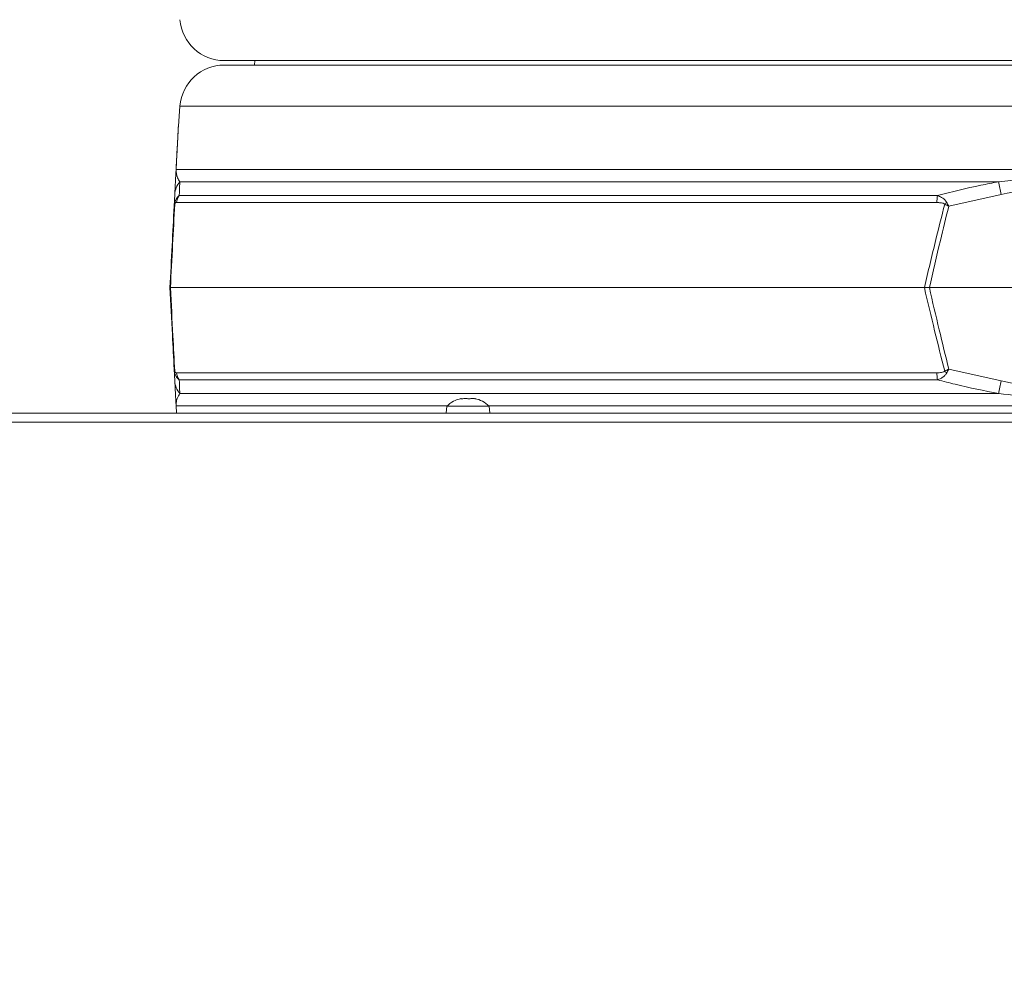
# Model space of a CAD drawing. Extents: x 1508 to 4615, y 700 to 4255.
# Drawn here: x 2180 to 2401, y 3580 to 3796 of the extents above; entities that cross this region are included whole.
import ezdxf

# ---------------------------------------------------------------- set-up
doc = ezdxf.new("R2010")
doc.units = 0
doc.header["$LTSCALE"] = 5
doc.layers.add('SLD-0', color=7, linetype='Continuous')
doc.styles.add('Brunner 2014', font='arial.ttf', dxfattribs={"height": 35})
doc.dimstyles.new('Brunner 2014', dxfattribs={"dimscale": 5, "dimtxt": 35, "dimasz": 5, "dimexe": 3.175, "dimexo": 0, "dimgap": 0.762, "dimtad": 1, "dimdec": 0, "dimrnd": 1e-08, "dimtxsty": 'Brunner 2014', "dimcen": 0.09, "dimdle": 10, "dimclrd": 7, "dimclre": 7, "dimclrt": 7, "dimadec": 1, "dimazin": 2, "dimtfac": 0.666667, "dimtdec": 0, "dimtmove": 0, "dimatfit": 3, "dimldrblk": 'Filled-1', "dimfxl": 1, "dimtolj": 1, "dimlwd": 5, "dimlwe": 5, "dimarcsym": 0})

# ---------------------------------------------------------------- blocks, each defined once
blk = doc.blocks.new('*D224')
at = {"layer": 'Defpoints', "color": 0, "lineweight": 5, "transparency": 16777216}
for p in [(1548.05, 4205.17), (2343.86, 4205.17), (1930.89, 2360.15)]:
    blk.add_point(p, dxfattribs=at)
at = {"layer": 'SLD-0', "color": 7, "linetype": 'Continuous', "lineweight": 5, "transparency": 16777216}
for p, q in [((2343.86, 4205.17), (1532.18, 4205.17)), ((1548.05, 2385.15), (1548.05, 4180.17)), ((1930.89, 2360.15), (1532.18, 2360.15))]:
    blk.add_line(p, q, dxfattribs=at)
at = {"layer": 'SLD-0', "color": 7, "lineweight": 5, "transparency": 16777216}
for points in [[(1543.89, 4180.17), (1552.22, 4180.17), (1548.05, 4205.17)], [(1543.89, 2385.15), (1552.22, 2385.15), (1548.05, 2360.15)]]:
    blk.add_solid(points, dxfattribs=at)
at = {"layer": 'SLD-0', "color": 1, "lineweight": 9, "transparency": 16777216, "insert": (1508.5, 3255.8), "char_height": 35, "attachment_point": 2, "rotation": 90, "style": 'Brunner 2014'}
blk.add_mtext('\\A1;1845', dxfattribs=at)
blk = doc.blocks.new('Filled-1')
at = {"color": 0}
for p, q in [((0, 0), (-1, 0.1667)), ((-1, 0.1667), (-1, -0.1667)), ((-1, 0), (0, 0)), ((-1, -0.1667), (0, 0))]:
    blk.add_line(p, q, dxfattribs=at)
at = {"color": 0, "flags": 128}
blk.add_lwpolyline([(-1, -0.1667), (0, 0), (-1, 0.1667), (-1, -0.1667)], dxfattribs=at)
at = {"color": 0}
blk.add_solid([(-1, -0.1667), (0, 0), (-1, 0.1667), (-1, -0.1667)], dxfattribs=at)
blk = doc.blocks.new('*D223')
at = {"layer": 'Defpoints', "color": 0, "lineweight": 5, "transparency": 16777216}
for p in [(2226.8, 4035.34), (1644.06, 2360.15), (2227.89, 2360.15)]:
    blk.add_point(p, dxfattribs=at)
at = {"layer": 'SLD-0', "color": 7, "linetype": 'Continuous', "lineweight": 5, "transparency": 16777216}
for p, q in [((2226.8, 4035.34), (1628.19, 4035.34)), ((1644.06, 4010.34), (1644.06, 2385.15)), ((2227.89, 2360.15), (1628.19, 2360.15))]:
    blk.add_line(p, q, dxfattribs=at)
at = {"layer": 'SLD-0', "color": 7, "lineweight": 5, "transparency": 16777216}
for points in [[(1639.9, 4010.34), (1648.23, 4010.34), (1644.06, 4035.34)], [(1639.9, 2385.15), (1648.23, 2385.15), (1644.06, 2360.15)]]:
    blk.add_solid(points, dxfattribs=at)
at = {"layer": 'SLD-0', "color": 1, "lineweight": 9, "transparency": 16777216, "insert": (1604.51, 3193.76), "char_height": 35, "attachment_point": 2, "rotation": 90, "style": 'Brunner 2014'}
blk.add_mtext('\\A1;1675', dxfattribs=at)

msp = doc.modelspace()

# ---------------------------------------------------------------- linework, layer by layer
at = {"color": 7, "linetype": 'Continuous', "lineweight": 18}
for p, q in [((2430.89, 3787.15), (2226.12, 3787.15)), ((2232.89, 3786.15), (2233.02, 3787.15)), ((2232.89, 3786.15), (2233.02, 3787.15)), ((2226.12, 3786.15), (2635.66, 3786.15)), ((2216.15, 3776.94), (2215.79, 3772.45)), ((2645.63, 3776.94), (2216.15, 3776.94)), ((2215.29, 3762.67), (2419.97, 3762.67)), ((2400.19, 3759.95), (2216.12, 3759.95)), ((2214.85, 3754.44), (2214.99, 3757.09)), ((2215.99, 3756.84), (2386.44, 3756.84)), ((2400.74, 3757.09), (2388.97, 3754.44)), ((2386.31, 3755.26), (2215.37, 3755.26)), ((2213.89, 3736.15), (2214.01, 3736.15)), ((2214.01, 3736.15), (2383.49, 3736.15)), ((2384.6, 3736.15), (2383.49, 3736.15)), ((2384.6, 3736.15), (2477.18, 3736.15)), ((2214.99, 3715.2), (2214.85, 3717.85)), ((2215.37, 3717.03), (2386.31, 3717.03)), ((2388.97, 3717.85), (2400.74, 3715.2)), ((2386.44, 3715.45), (2215.99, 3715.45)), ((2216.12, 3712.34), (2400.19, 3712.34)), ((2215.37, 3707.92), (2215.27, 3709.76)), ((2215.29, 3709.62), (2215.38, 3707.92)), ((2276.21, 3709.62), (2215.29, 3709.62)), ((2276.13, 3709.55), (2275.99, 3707.92)), ((2285.65, 3709.55), (2276.13, 3709.55)), ((2279.29, 3711.15), (2279.29, 3711.17)), ((2279.4, 3711.15), (2279.4, 3711.25)), ((2279.4, 3711.25), (2279.4, 3711.25)), ((2280.26, 3711.25), (2280.26, 3711.25)), ((2281.53, 3711.25), (2281.53, 3711.25)), ((2281.75, 3711.25), (2281.75, 3711.25)), ((2282.38, 3711.25), (2282.39, 3711.25)), ((2282.39, 3711.25), (2282.39, 3711.25)), ((2282.63, 3711.15), (2282.63, 3711.17)), ((2419.97, 3709.62), (2285.57, 3709.62)), ((2285.79, 3707.92), (2285.65, 3709.55)), ((2934.39, 3707.92), (1927.39, 3707.92)), ((2932.39, 3705.92), (1929.39, 3705.92))]:
    msp.add_line(p, q, dxfattribs=at)
for centre, radius, start, end in [((2226.12, 3797.15), 10, 184.5739, 270), ((2226.12, 3776.15), 10, 90, 175.4261), ((2216.43, 3762.48), 1.15, 170.1429, 176.9925), ((2219.84, 3756.83), 4.86, 140.0217, 176.9506), ((2004.86, 3682.15), 402.91, 10.7195, 11.1339), ((2218.39, 3754.97), 3.03, 141.9984, 174.4644), ((2397.88, 3755.1), 11.58, 171.3629, 179.1921), ((2216.51, 3755.04), 1.55, 168.9211, 185.0789), ((2398.44, 3745.06), 14.31, 134.0787, 136.5212), ((2216.51, 3717.25), 1.55, 174.9211, 191.0789), ((2218.39, 3717.32), 3.03, 185.5356, 218.0016), ((2397.88, 3717.19), 11.58, 180.8079, 188.6371), ((2398.44, 3727.24), 14.31, 223.4788, 225.9213), ((2219.84, 3715.46), 4.86, 183.0494, 219.9783), ((2004.86, 3790.15), 402.91, 348.8661, 349.2805), ((2216.43, 3709.82), 1.15, 183.0075, 189.8571), ((2280.89, 3704.42), 7, 102.6021, 132.8093), ((2280.89, 3704.42), 7, 102.331, 102.6021), ((2280.89, 3704.42), 7, 77.3728, 77.6437), ((2280.89, 3704.42), 7, 47.1907, 77.3728)]:
    msp.add_arc(centre, radius, start, end, dxfattribs=at)
for points, knots in [([(2215.27, 3762.54), (2215.36, 3764.09), (2215.47, 3766.37), (2215.62, 3769.06), (2215.71, 3770.79), (2215.77, 3772.09), (2215.78, 3772.24), (2215.79, 3772.31)], [0, 0, 0, 0, 0.357658, 0.522637, 0.687131, 0.867362, 1, 1, 1, 1]), ([(2215.8, 3772.45), (2215.79, 3772.38), (2215.78, 3772.22), (2215.72, 3770.94), (2215.63, 3769.2), (2215.49, 3766.52), (2215.37, 3764.23), (2215.29, 3762.67)], [0, 0, 0, 0, 0.133544, 0.314913, 0.477657, 0.644175, 1, 1, 1, 1]), ([(2214.99, 3757.09), (2215.02, 3757.65), (2215.06, 3758.54), (2215.13, 3759.83), (2215.18, 3760.73), (2215.21, 3761.34), (2215.24, 3761.85), (2215.26, 3762.3), (2215.27, 3762.49), (2215.27, 3762.54)], [0, 0, 0, 0, 0.42351, 0.674308, 0.820302, 0.894078, 0.967253, 0.991318, 1, 1, 1, 1]), ([(2215.29, 3762.67), (2215.29, 3762.65), (2215.29, 3762.54), (2215.3, 3762.16), (2215.34, 3761.84), (2215.45, 3761.32), (2215.66, 3760.68), (2215.94, 3760.23), (2216.12, 3759.95)], [0, 0, 0, 0, 0.00627, 0.026678, 0.169498, 0.316349, 0.570388, 1, 1, 1, 1]), ([(2400.19, 3759.95), (2403.79, 3760.29), (2409.74, 3760.85), (2416.16, 3761.8), (2419.25, 3762.26), (2419.86, 3762.61), (2419.97, 3762.67)], [0, 0, 0, 0, 0.540901, 0.8952, 0.98027, 1, 1, 1, 1]), ([(2420.22, 3762.54), (2420.11, 3762.41), (2419.61, 3761.81), (2417.68, 3761.11), (2414.88, 3760.17), (2409, 3758.77), (2404.29, 3757.81), (2400.74, 3757.09)], [0, 0, 0, 0, 0.0248978, 0.1142537, 0.2902837, 0.4666127, 1, 1, 1, 1]), ([(2216.12, 3759.95), (2216.09, 3759.29), (2216.05, 3758.37), (2216.01, 3757.18), (2215.99, 3756.84)], [0, 0, 0, 0, 0.709251, 1, 1, 1, 1]), ([(2386.44, 3756.84), (2389.67, 3757.65), (2394.23, 3758.81), (2398.85, 3759.69), (2400.19, 3759.95)], [0, 0, 0, 0, 0.709225, 1, 1, 1, 1]), ([(2215.99, 3756.84), (2215.8, 3756.68), (2215.5, 3756.43), (2215.19, 3755.89), (2215.06, 3755.54), (2215.01, 3755.39), (2215, 3755.34)], [0, 0, 0, 0, 0.503975, 0.806961, 0.931691, 1, 1, 1, 1]), ([(2386.44, 3756.84), (2386.75, 3756.72), (2387.43, 3756.45), (2388.15, 3755.9), (2388.43, 3755.43), (2388.48, 3755.34)], [0, 0, 0, 0, 0.39443, 0.875561, 1, 1, 1, 1]), ([(2213.89, 3736.15), (2214.06, 3739.3), (2214.38, 3745.4), (2214.69, 3751.49), (2214.85, 3754.44)], [0, 0, 0, 0, 0.515838, 1, 1, 1, 1]), ([(2214.97, 3754.9), (2214.82, 3751.88), (2214.5, 3745.64), (2214.18, 3739.38), (2214.01, 3736.15)], [0, 0, 0, 0, 0.48444, 1, 1, 1, 1]), ([(2215, 3755.34), (2214.93, 3755.04), (2214.87, 3754.75), (2214.85, 3754.44), (2214.85, 3754.44)], [0, 0, 0, 0, 0.985678, 1, 1, 1, 1]), ([(2214.97, 3754.9), (2214.92, 3754.75), (2214.86, 3754.6), (2214.85, 3754.44), (2214.85, 3754.44)], [0, 0, 0, 0, 0.985677, 1, 1, 1, 1]), ([(2215.37, 3755.26), (2215.29, 3755.26), (2215.19, 3755.24), (2215.06, 3755.1), (2215, 3754.98), (2214.98, 3754.92), (2214.97, 3754.9)], [0, 0, 0, 0, 0.56906, 0.85411, 0.951809, 1, 1, 1, 1]), ([(2383.49, 3736.15), (2384.34, 3739.76), (2385.81, 3746.02), (2387.39, 3752.26), (2388.06, 3754.9)], [0, 0, 0, 0, 0.576368, 1, 1, 1, 1]), ([(2388.97, 3754.44), (2388.33, 3751.87), (2386.83, 3745.79), (2385.42, 3739.68), (2384.6, 3736.15)], [0, 0, 0, 0, 0.421808, 1, 1, 1, 1]), ([(2388.06, 3754.9), (2388.01, 3754.94), (2387.75, 3755.14), (2387.12, 3755.24), (2386.58, 3755.25), (2386.31, 3755.26)], [0, 0, 0, 0, 0.090511, 0.547156, 1, 1, 1, 1]), ([(2388.06, 3754.9), (2388.35, 3754.75), (2388.66, 3754.6), (2388.96, 3754.44), (2388.97, 3754.44)], [0, 0, 0, 0, 0.985677, 1, 1, 1, 1]), ([(2388.48, 3755.34), (2388.64, 3755.04), (2388.8, 3754.75), (2388.96, 3754.44), (2388.97, 3754.44)], [0, 0, 0, 0, 0.985678, 1, 1, 1, 1]), ([(2214.85, 3717.85), (2214.71, 3720.42), (2214.4, 3726.51), (2214.08, 3732.61), (2213.89, 3736.15)], [0, 0, 0, 0, 0.421808, 1, 1, 1, 1]), ([(2214.01, 3736.15), (2214.2, 3732.54), (2214.52, 3726.27), (2214.84, 3720.03), (2214.97, 3717.39)], [0, 0, 0, 0, 0.576368, 1, 1, 1, 1]), ([(2388.06, 3717.39), (2387.29, 3720.41), (2385.72, 3726.65), (2384.25, 3732.92), (2383.49, 3736.15)], [0, 0, 0, 0, 0.48444, 1, 1, 1, 1]), ([(2384.6, 3736.15), (2385.33, 3733), (2386.74, 3726.89), (2388.24, 3720.8), (2388.97, 3717.85)], [0, 0, 0, 0, 0.515838, 1, 1, 1, 1]), ([(2214.85, 3717.85), (2214.85, 3717.85), (2214.86, 3717.69), (2214.92, 3717.54), (2214.97, 3717.39)], [0, 0, 0, 0, 0.014323, 1, 1, 1, 1]), ([(2214.85, 3717.85), (2214.85, 3717.85), (2214.87, 3717.55), (2214.93, 3717.25), (2215, 3716.95)], [0, 0, 0, 0, 0.014322, 1, 1, 1, 1]), ([(2214.97, 3717.39), (2214.98, 3717.36), (2215.01, 3717.29), (2215.07, 3717.18), (2215.19, 3717.05), (2215.3, 3717.04), (2215.37, 3717.03)], [0, 0, 0, 0, 0.065573, 0.179376, 0.453103, 1, 1, 1, 1]), ([(2215.99, 3715.45), (2215.81, 3715.6), (2215.52, 3715.84), (2215.22, 3716.35), (2215.07, 3716.7), (2215.02, 3716.88), (2215, 3716.95)], [0, 0, 0, 0, 0.482654, 0.767552, 0.908247, 1, 1, 1, 1]), ([(2386.31, 3717.03), (2386.65, 3717.04), (2387.17, 3717.05), (2387.73, 3717.19), (2387.97, 3717.31), (2388.03, 3717.37), (2388.06, 3717.39)], [0, 0, 0, 0, 0.56906, 0.85411, 0.951809, 1, 1, 1, 1]), ([(2388.48, 3716.95), (2388.45, 3716.9), (2388.37, 3716.75), (2388.1, 3716.4), (2387.47, 3715.86), (2386.84, 3715.61), (2386.44, 3715.45)], [0, 0, 0, 0, 0.068309, 0.193039, 0.496025, 1, 1, 1, 1]), ([(2388.97, 3717.85), (2388.96, 3717.85), (2388.66, 3717.69), (2388.35, 3717.54), (2388.06, 3717.39)], [0, 0, 0, 0, 0.014323, 1, 1, 1, 1]), ([(2388.97, 3717.85), (2388.96, 3717.85), (2388.8, 3717.55), (2388.64, 3717.25), (2388.48, 3716.95)], [0, 0, 0, 0, 0.014322, 1, 1, 1, 1]), ([(2215.27, 3709.76), (2215.27, 3709.89), (2215.24, 3710.48), (2215.2, 3711.18), (2215.15, 3712.12), (2215.08, 3713.52), (2215.03, 3714.48), (2214.99, 3715.2)], [0, 0, 0, 0, 0.024898, 0.114254, 0.290284, 0.466613, 1, 1, 1, 1]), ([(2215.99, 3715.45), (2216.03, 3714.64), (2216.07, 3713.49), (2216.11, 3712.6), (2216.12, 3712.34)], [0, 0, 0, 0, 0.709225, 1, 1, 1, 1]), ([(2400.19, 3712.34), (2396.92, 3713), (2392.31, 3713.92), (2387.76, 3715.11), (2386.44, 3715.45)], [0, 0, 0, 0, 0.709251, 1, 1, 1, 1]), ([(2400.74, 3715.2), (2403.56, 3714.64), (2408.06, 3713.75), (2413.48, 3712.46), (2416.55, 3711.57), (2418.44, 3710.95), (2419.49, 3710.44), (2420.07, 3709.99), (2420.19, 3709.8), (2420.22, 3709.76)], [0, 0, 0, 0, 0.42351, 0.674308, 0.820302, 0.894078, 0.967253, 0.991318, 1, 1, 1, 1]), ([(2216.12, 3712.34), (2215.9, 3712), (2215.54, 3711.44), (2215.35, 3710.5), (2215.29, 3710.03), (2215.29, 3709.68), (2215.29, 3709.62)], [0, 0, 0, 0, 0.540901, 0.8952, 0.98027, 1, 1, 1, 1]), ([(2419.97, 3709.62), (2419.94, 3709.64), (2419.8, 3709.75), (2418.71, 3710.13), (2416.67, 3710.46), (2413.08, 3710.98), (2407.57, 3711.62), (2403.04, 3712.06), (2400.19, 3712.34)], [0, 0, 0, 0, 0.00627, 0.026678, 0.169498, 0.316349, 0.570388, 1, 1, 1, 1]), ([(2279.48, 3711.17), (2279.45, 3711.16), (2279.41, 3711.15), (2279.35, 3711.15), (2279.3, 3711.14), (2279.28, 3711.15), (2279.27, 3711.16), (2279.28, 3711.16), (2279.29, 3711.17)], [0, 0, 0, 0, 0.173551, 0.347889, 0.518434, 0.685848, 0.853527, 1, 1, 1, 1]), ([(2279.29, 3711.17), (2279.34, 3711.2), (2279.41, 3711.25), (2279.4, 3711.25), (2279.4, 3711.25)], [0, 0, 0, 0, 0.6879474, 1, 1, 1, 1]), ([(2280.26, 3711.25), (2280.08, 3711.25), (2279.83, 3711.23), (2279.56, 3711.18), (2279.48, 3711.17)], [0, 0, 0, 0, 0.687831, 1, 1, 1, 1]), ([(2280.89, 3711.17), (2280.76, 3711.2), (2280.57, 3711.25), (2280.33, 3711.25), (2280.26, 3711.25)], [0, 0, 0, 0, 0.687999, 1, 1, 1, 1]), ([(2281.21, 3711.17), (2281.2, 3711.16), (2281.18, 3711.15), (2281.12, 3711.15), (2281.05, 3711.14), (2280.98, 3711.15), (2280.93, 3711.16), (2280.9, 3711.16), (2280.89, 3711.17)], [0, 0, 0, 0, 0.173602, 0.347939, 0.518483, 0.685896, 0.853576, 1, 1, 1, 1]), ([(2281.75, 3711.25), (2281.61, 3711.25), (2281.4, 3711.23), (2281.26, 3711.18), (2281.21, 3711.17)], [0, 0, 0, 0, 0.687868, 1, 1, 1, 1]), ([(2282.49, 3711.17), (2282.31, 3711.2), (2282.05, 3711.25), (2281.82, 3711.25), (2281.75, 3711.25)], [0, 0, 0, 0, 0.687973, 1, 1, 1, 1]), ([(2282.39, 3711.25), (2282.42, 3711.25), (2282.46, 3711.23), (2282.59, 3711.18), (2282.63, 3711.17)], [0, 0, 0, 0, 0.687829, 1, 1, 1, 1]), ([(2282.63, 3711.17), (2282.64, 3711.16), (2282.66, 3711.15), (2282.66, 3711.15), (2282.64, 3711.14), (2282.6, 3711.15), (2282.55, 3711.16), (2282.51, 3711.16), (2282.49, 3711.17)], [0, 0, 0, 0, 0.173655, 0.347991, 0.518533, 0.685946, 0.853626, 1, 1, 1, 1])]:
    msp.add_open_spline(points, degree=3, knots=knots, dxfattribs=at)

# ---------------------------------------------------------------- dimensions: what is measured, and where the dimension line sits
at = {"layer": 'SLD-0', "lineweight": 9}
for base, p1, p2, picture, middle in [((1548.05, 4205.17), (1930.89, 2360.15), (2343.86, 4205.17), '*D224', (1548.05, 3255.8)), ((1644.06, 2360.15), (2226.8, 4035.34), (2227.89, 2360.15), '*D223', (1644.06, 3193.76))]:
    dim = msp.add_linear_dim(base=base, p1=p1, p2=p2, angle=90, dimstyle='Brunner 2014', override={"dimclrt": 1}, dxfattribs=at)
    dim.commit()
    dim.dimension.update_dxf_attribs({"geometry": picture, "text_midpoint": middle, "dimtype": 160})

doc.saveas('drawing.dxf')
